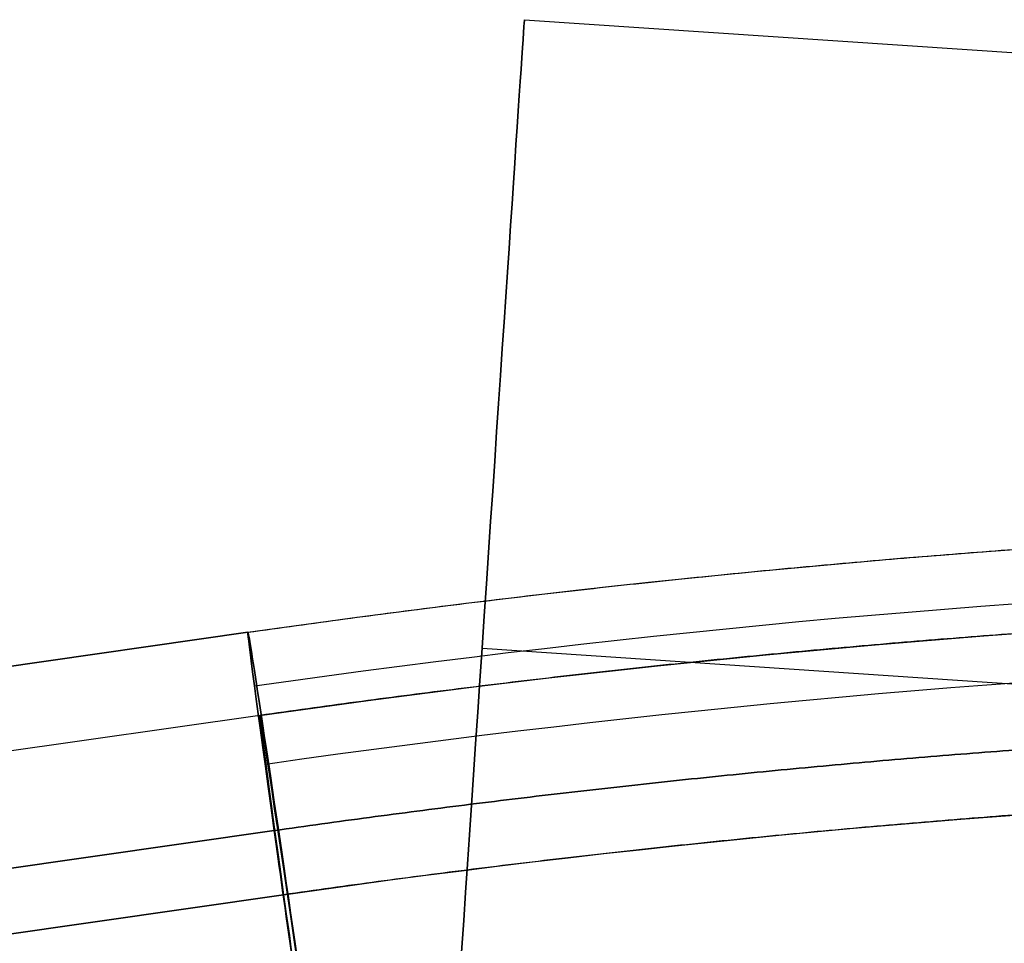
# Model space of a CAD drawing. Units: millimetres. Extents: x -276 to 393, y -148 to 821.
# Drawn here: x -177 to -163, y 386 to 399 of the extents above; entities that cross this region are included whole.
import ezdxf

# ---------------------------------------------------------------- set-up
doc = ezdxf.new("R2010")
doc.units = ezdxf.units.MM
doc.header["$MEASUREMENT"] = 0
doc.layers.add('Predefinito', color=7, linetype='Continuous', true_color=0x000000)

# ---------------------------------------------------------------- blocks, each defined once
blk = doc.blocks.new('Blocco 02')
at = {"layer": 'Predefinito'}
for p, q in [((-56.93, 53.302, -225.969), (-416.144, 53.302, -225.969)), ((-56.93, 53.302, 225.969), (-416.144, 53.302, 225.969)), ((-56.93, 44.312, -234.959), (-416.144, 44.312, -234.959)), ((-56.93, 44.312, -216.979), (-416.144, 44.312, -216.979)), ((-56.93, 44.312, 216.979), (-416.144, 44.312, 216.979)), ((-56.93, 44.312, 234.959), (-416.144, 44.312, 234.959))]:
    blk.add_line(p, q, dxfattribs=at)
at = {"layer": 'Predefinito', "extrusion": (1, 0, 0)}
for centre in [(44.312, -225.969, -56.93), (44.312, 225.969, -56.93)]:
    blk.add_circle(centre, 8.99, dxfattribs=at)
blk = doc.blocks.new('P00001162')
at = {"layer": 'Predefinito'}
blk.add_blockref('Blocco 02', (0, 0), dxfattribs=at)
blk = doc.blocks.new('P00007531')
at = {"layer": 'Predefinito'}
for p, q in [((-18.566, 16.725, 0.082), (2.631, 12.22, 0)), ((-18.816, 15.552, 0.082), (2.381, 11.046, 0)), ((-19.131, 13.924, 8.035), (2.066, 9.419, 7.954)), ((-19.326, 13.02, 7.272), (1.871, 8.514, 7.19))]:
    blk.add_line(p, q, dxfattribs=at)
at = {"layer": 'Predefinito', "extrusion": (-3.52166e-17, -0.018127, 0.999836)}
blk.add_arc((-51.853, -139.859), 160.084, 77.99874, 90, dxfattribs=at)
at = {"layer": 'Predefinito', "extrusion": (3.30465e-16, -0.018127, 0.999836)}
blk.add_arc((-51.853, -139.859, 4.121), 159.385, 77.99874, 90, dxfattribs=at)
at = {"layer": 'Predefinito', "extrusion": (1.13431e-16, -0.018127, 0.999836)}
blk.add_arc((-51.853, -139.859, 3.726), 158.252, 77.99874, 90, dxfattribs=at)
at = {"layer": 'Predefinito', "extrusion": (0.978143, -0.207899, -0.003769)}
for centre, radius, start, end in [((0, 0, -21.638), 12.5, 181.0159, 360), ((0, 0, -21.638), 12.5, 1.0159, 39.5177), ((0, 0, -21.638), 12.5, 0, 1.0159), ((0, 0, -21.638), 11.3, 181.0159, 0), ((0, 0, -21.638), 11.3, 1.0159, 39.5177), ((0, 0, -21.638), 11.3, 0, 1.0159), ((6.75, 5.568, -21.638), 3.75, 39.5177, 180), ((6.75, 5.568, -21.638), 2.55, 39.5177, 180)]:
    blk.add_arc(centre, radius, start, end, dxfattribs=at)
at = {"layer": 'Predefinito'}
for points in [[(-51.853, 19.022, 0.345), (-40.739, 19.022, 0.345), (-29.686, 17.86, 0.324), (-18.815, 15.55, 0.282)], [(-51.853, 17.363, 8.098), (-40.845, 17.363, 8.098), (-29.898, 16.213, 8.077), (-19.131, 13.924, 8.035)], [(-51.853, 16.438, 7.334), (-40.911, 16.438, 7.334), (-30.029, 15.294, 7.313), (-19.326, 13.02, 7.272)]]:
    blk.add_rational_spline(points, [0.999999997387, 0.996347162804, 0.996347163675, 1], degree=3, dxfattribs=at)
blk = doc.blocks.new('P00007527')
at = {"layer": 'Predefinito'}
for p, q in [((2.631, 12.22, 0), (-18.566, 16.725, -0.082)), ((-18.816, 15.552, -0.082), (2.381, 11.046, 0)), ((2.066, 9.419, -7.954), (-19.131, 13.924, -8.035)), ((1.871, 8.514, -7.19), (-19.326, 13.02, -7.272))]:
    blk.add_line(p, q, dxfattribs=at)
at = {"layer": 'Predefinito', "extrusion": (-1.50211e-16, 0.018127, 0.999836)}
blk.add_arc((51.853, 139.859, -4.121), 159.385, 257.99874, 270, dxfattribs=at)
at = {"layer": 'Predefinito', "extrusion": (-1.34365e-16, 0.018127, 0.999836)}
blk.add_arc((51.853, 139.859), 158.884, 257.99874, 270, dxfattribs=at)
at = {"layer": 'Predefinito', "extrusion": (-2.92646e-17, 0.018127, 0.999836)}
blk.add_arc((51.853, 139.859, -3.726), 158.252, 257.99874, 270, dxfattribs=at)
at = {"layer": 'Predefinito', "extrusion": (0.978143, -0.207899, 0.003769)}
for centre, radius, start, end in [((0, 0, -21.638), 12.5, 0, 178.9841), ((0, 0, -21.638), 12.5, 320.4823, 358.9841), ((0, 0, -21.638), 12.5, 358.9841, 360), ((0, 0, -21.638), 11.3, 0, 178.9841), ((0, 0, -21.638), 11.3, 320.4823, 358.9841), ((0, 0, -21.638), 11.3, 358.9841, 360), ((6.75, -5.568, -21.638), 3.75, 180, 320.4823), ((6.75, -5.568, -21.638), 2.55, 180, 320.4823)]:
    blk.add_arc(centre, radius, start, end, dxfattribs=at)
at = {"layer": 'Predefinito', "extrusion": (4.81698e-16, 0.018127, 0.999836)}
blk.add_arc((51.853, 139.859, -7.035), 156.428, 257.99874, 270, dxfattribs=at)
at = {"layer": 'Predefinito'}
for points, weights in [([(-18.566, 16.723, -0.303), (-29.519, 19.051, -0.345), (-40.655, 20.222, -0.367), (-51.853, 20.222, -0.367)], [0.999999997387, 0.996347162804, 0.996347163675, 1]), ([(-19.131, 13.924, -8.035), (-29.898, 16.213, -8.077), (-40.845, 17.363, -8.098), (-51.853, 17.363, -8.098)], [1, 0.996347163675, 0.996347162804, 0.999999997387])]:
    blk.add_rational_spline(points, weights, degree=3, dxfattribs=at)
blk = doc.blocks.new('A00001523')
at = {"layer": 'Predefinito'}
for name, p in [('P00007531', (-35.013, 27.588, -340.055)), ('P00007527', (-35.013, 27.588, 129.945))]:
    blk.add_blockref(name, p, dxfattribs=at)
blk = doc.blocks.new('14090B_4GI1411')
at = {"layer": 'Predefinito', "extrusion": (-1.20552e-14, -6.36373e-13, -1), "rotation": 3.853293872787985}
blk.add_blockref('P00001162', (229.928, 349.448), dxfattribs=at)
at = {"layer": 'Predefinito', "extrusion": (-1.20621e-14, -6.36372e-13, -1), "rotation": 3.853293872787987}
blk.add_blockref('A00001523', (229.928, 349.448, 105.195), dxfattribs=at)

msp = doc.modelspace()

# ---------------------------------------------------------------- block references
at = {"layer": 'Predefinito'}
msp.add_blockref('14090B_4GI1411', (0, 0), dxfattribs=at)

doc.saveas('drawing.dxf')
